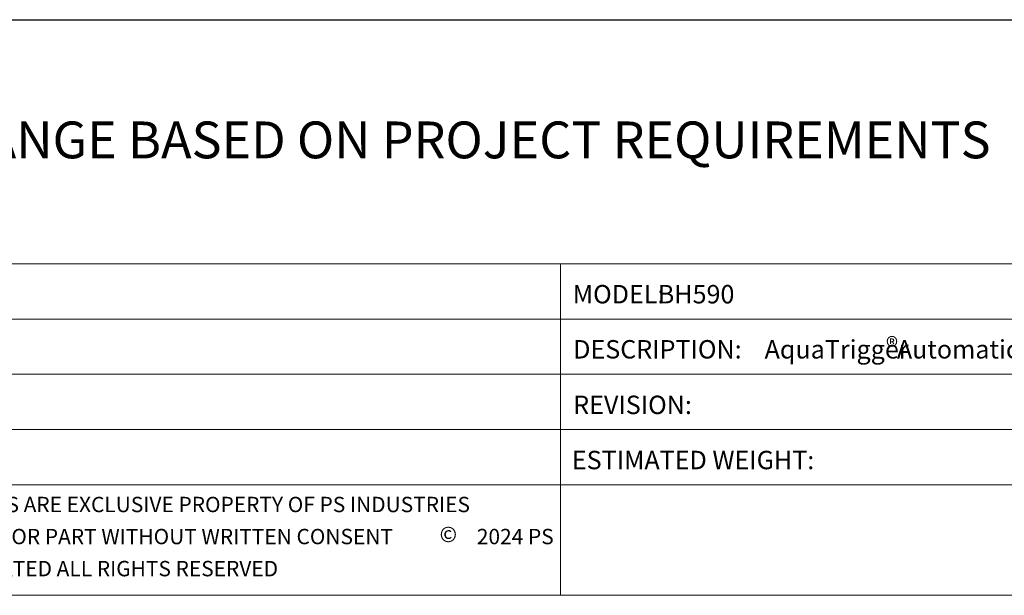
# Paper-space layout 'SIDE ELEVATION STOWED' of a CAD drawing. Units: inches. Extents: x 0.5 to 16.5, y 0.5 to 10.5.
# Drawn here: x 9.5 to 12.8, y 0.5 to 2.5 of the extents above; entities that cross this region are included whole.
import ezdxf

# ---------------------------------------------------------------- set-up
doc = ezdxf.new("R2010")
doc.units = ezdxf.units.IN
doc.header["$MEASUREMENT"] = 0
for name, color, linetype in [('ANNOTATION', 102, 'Continuous'), ('EXISTING', 1, 'Continuous'), ('FORMAT', 179, 'Continuous'), ('SLD-0', 179, 'Continuous'), ('SLD-0_0', 179, 'Continuous')]:
    doc.layers.add(name, color=color, linetype=linetype)
doc.styles.add('SLDTEXTSTYLE0', font='TXT', dxfattribs={"width": 0.825})
doc.styles.add('SLDTEXTSTYLE10', font='TXT', dxfattribs={"width": 0.331807})
doc.styles.add('SLDTEXTSTYLE12', font='TXT', dxfattribs={"width": 0.224832})
doc.styles.add('SLDTEXTSTYLE5', font='TXT', dxfattribs={"width": 0.59895})
doc.styles.add('SLDTEXTSTYLE8', font='TXT', dxfattribs={"width": 0.55902})
doc.styles.add('SLDTEXTSTYLE9', font='TXT', dxfattribs={"width": 0.775347})

psp = doc.layouts.new('SIDE ELEVATION STOWED')

# ---------------------------------------------------------------- linework, layer by layer
at = {"layer": 'EXISTING', "linetype": 'Continuous', "lineweight": 25}
psp.add_line((4.8189, 2.4532), (13.2189, 2.4532), dxfattribs=at)
at = {"layer": 'SLD-0'}
psp.add_line((4.8189, 2.4532), (13.2189, 2.4532), dxfattribs=at)
at = {"layer": 'SLD-0', "color": 9, "linetype": 'Continuous', "lineweight": 18}
for p, q in [((11.2979, 1.625), (7.6804, 1.625)), ((13.7884, 1.625), (11.2979, 1.625)), ((11.2979, 1.625), (11.2979, 1.4375)), ((11.2979, 1.4375), (7.6804, 1.4375)), ((11.2979, 1.4375), (13.7884, 1.4375)), ((11.2979, 1.25), (11.2979, 1.4375)), ((11.2979, 1.25), (7.6804, 1.25)), ((13.7884, 1.25), (11.2979, 1.25)), ((11.2979, 1.25), (11.2979, 1.0625)), ((11.2979, 1.0625), (7.6804, 1.0625)), ((11.2979, 1.0625), (13.7884, 1.0625)), ((11.2979, 1.0625), (11.2979, 0.875)), ((11.2979, 0.875), (7.6804, 0.875)), ((11.2979, 0.875), (13.7884, 0.875)), ((11.2979, 0.875), (11.2979, 0.5)), ((0.5, 0.5), (16.5, 0.5))]:
    psp.add_line(p, q, dxfattribs=at)
at = {"layer": 'SLD-0_0'}
psp.add_line((4.8189, 2.4532), (13.2189, 2.4532), dxfattribs=at)

# ---------------------------------------------------------------- texts
at = {"layer": 'ANNOTATION', "insert": (4.9086, 2.1078), "char_height": 0.125, "attachment_point": 1, "style": 'SLDTEXTSTYLE5'}
psp.add_mtext('DIMENSIONS SHOWN ARE TYPICAL AND SUBJECT TO CHANGE BASED ON PROJECT REQUIREMENTS', dxfattribs=at)
at = {"layer": 'FORMAT', "attachment_point": 2}
for s, insert, char_height, style in [('PROPRIETARY AND CONFIDENTIAL DRAWINGS ARE EXCLUSIVE PROPERTY OF PS INDUSTRIES', (9.4679, 0.8342), 0.052083, 'SLDTEXTSTYLE0'), ('INCORPORATED AND CANNOT BE USED IN WHOLE OR PART WITHOUT WRITTEN CONSENT', (9.2477, 0.7254), 0.052083, 'SLDTEXTSTYLE9'), ('©', (10.9175, 0.7329), 0.0521, 'SLDTEXTSTYLE10'), ('2024 PS', (11.1448, 0.7254), 0.05208, 'SLDTEXTSTYLE0'), ('INDUSTRIES INCORPORATED ALL RIGHTS RESERVED', (9.4769, 0.6166), 0.052083, 'SLDTEXTSTYLE0')]:
    psp.add_mtext(s, dxfattribs=dict(at, insert=insert, char_height=char_height, style=style))
at = {"layer": 'SLD-0', "color": 7, "char_height": 0.0625, "attachment_point": 1}
for s, insert, style in [('MODEL:', (11.3397, 1.553), 'SLDTEXTSTYLE8'), ('BH590', (11.6286, 1.553), 'SLDTEXTSTYLE8'), ('®', (12.4034, 1.375), 'SLDTEXTSTYLE12'), ('Automatic Flip-Up Barrier', (12.4402, 1.366), 'SLDTEXTSTYLE8'), ('DESCRIPTION:', (11.3415, 1.366), 'SLDTEXTSTYLE8'), ('AquaTrigger', (11.9912, 1.366), 'SLDTEXTSTYLE8'), ('REVISION:', (11.3415, 1.1775), 'SLDTEXTSTYLE8'), ('ESTIMATED WEIGHT:', (11.3369, 0.9903), 'SLDTEXTSTYLE8')]:
    psp.add_mtext(s, dxfattribs=dict(at, insert=insert, style=style))

doc.saveas('drawing.dxf')
